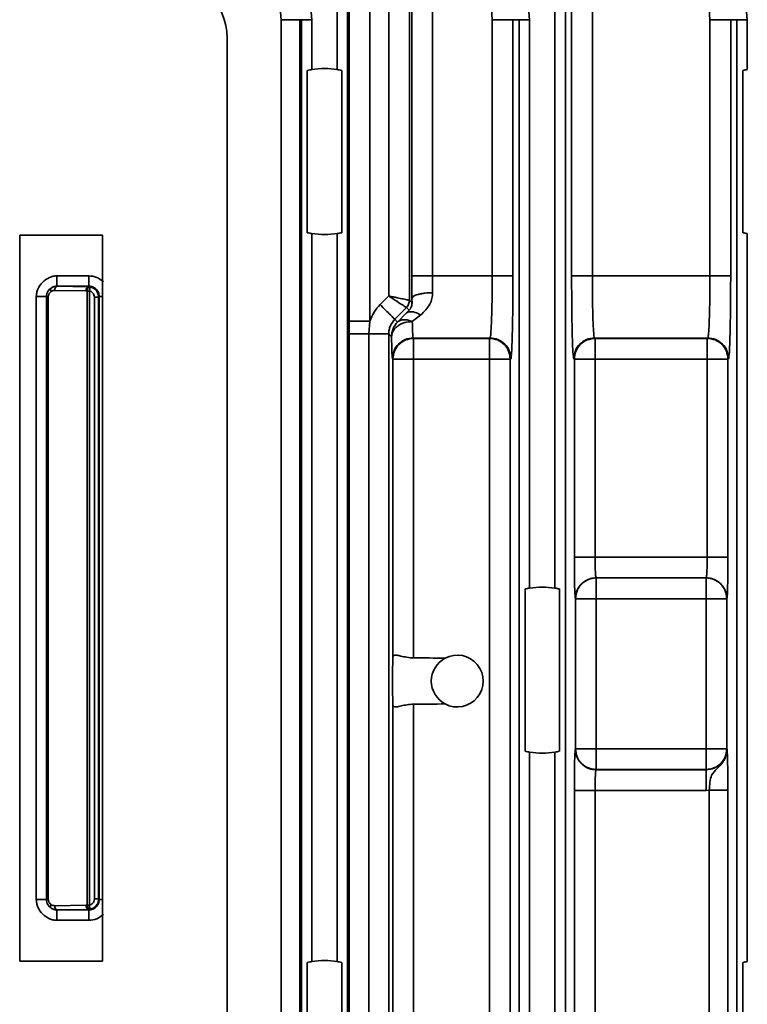
# Model space of a CAD drawing. Units: millimetres. Extents: x -633 to -26, y 1539 to 2052.
# Drawn here: x -313 to -278, y 1655 to 1702 of the extents above; entities that cross this region are included whole.
import ezdxf

# ---------------------------------------------------------------- set-up
doc = ezdxf.new("R2010")
doc.units = ezdxf.units.MM
doc.layers.get('0').update_dxf_attribs({"lineweight": 18})

msp = doc.modelspace()

# ---------------------------------------------------------------- linework, layer by layer
at = {"color": 7, "linetype": 'Continuous', "lineweight": 35}
for p, q in [((-295.234, 1721.955), (-295.234, 1688.88)), ((-294.234, 1721.955), (-294.234, 1688.673)), ((-300.743, 1705.846), (-300.424, 1702.198)), ((-298.942, 1702.198), (-299.284, 1706.103)), ((-288.442, 1702.198), (-288.784, 1706.103)), ((-277.942, 1702.198), (-278.284, 1706.103)), ((-294.12, 1689.854), (-294.12, 1704.783)), ((-293.12, 1689.854), (-293.12, 1704.783)), ((-290.244, 1702.198), (-290.406, 1704.783)), ((-279.744, 1702.198), (-279.906, 1704.783)), ((-297.716, 1702.57), (-297.716, 1699.796)), ((-297.216, 1702.571), (-297.216, 1646.066)), ((-297.137, 1687.667), (-297.137, 1702.576)), ((-296.137, 1687.667), (-296.137, 1702.577)), ((-287.216, 1702.57), (-287.216, 1674.796)), ((-286.716, 1702.57), (-286.716, 1646.066)), ((-286.414, 1689.854), (-286.414, 1702.597)), ((-285.414, 1689.854), (-285.414, 1702.597)), ((-300.424, 1702.198), (-300.424, 1646.446)), ((-300.424, 1702.198), (-299.524, 1702.198)), ((-299.524, 1702.198), (-299.524, 1646.445)), ((-299.442, 1702.198), (-299.524, 1702.198)), ((-299.442, 1646.44), (-299.442, 1702.198)), ((-299.442, 1702.198), (-298.942, 1702.198)), ((-298.942, 1699.796), (-298.942, 1702.198)), ((-290.244, 1702.198), (-290.244, 1689.854)), ((-290.244, 1702.198), (-289.244, 1702.198)), ((-289.244, 1702.198), (-289.244, 1689.854)), ((-288.942, 1702.198), (-289.244, 1702.198)), ((-288.942, 1702.198), (-288.942, 1646.439)), ((-288.942, 1702.198), (-288.442, 1702.198)), ((-288.442, 1674.796), (-288.442, 1702.198)), ((-279.744, 1702.198), (-279.744, 1689.854)), ((-279.744, 1702.198), (-278.744, 1702.198)), ((-278.744, 1702.198), (-278.744, 1689.854)), ((-278.442, 1702.198), (-278.744, 1702.198)), ((-278.442, 1646.439), (-278.442, 1702.198)), ((-278.442, 1702.198), (-277.942, 1702.198)), ((-277.942, 1699.796), (-277.942, 1702.198)), ((-303.029, 1647.318), (-303.029, 1701.319)), ((-299.16, 1691.93), (-299.16, 1699.756)), ((-297.498, 1699.756), (-297.498, 1691.93)), ((-278.16, 1691.93), (-278.16, 1699.756)), ((-313.029, 1691.818), (-313.029, 1656.818)), ((-309.029, 1691.818), (-313.029, 1691.818)), ((-309.029, 1656.818), (-309.029, 1691.818)), ((-298.942, 1656.796), (-298.942, 1691.89)), ((-297.716, 1691.89), (-297.716, 1656.796)), ((-277.942, 1656.796), (-277.942, 1691.89)), ((-311.23, 1689.853), (-311.23, 1689.353)), ((-309.694, 1689.853), (-311.23, 1689.853)), ((-309.694, 1689.853), (-309.694, 1689.353)), ((-294.117, 1688.764), (-294.12, 1689.854)), ((-293.118, 1689.036), (-293.12, 1689.854)), ((-290.244, 1689.854), (-293.12, 1689.854)), ((-279.744, 1689.854), (-285.414, 1689.854)), ((-311.23, 1689.353), (-311.227, 1689.35)), ((-309.694, 1689.353), (-311.23, 1689.353)), ((-309.723, 1689.324), (-311.227, 1689.35)), ((-309.723, 1689.324), (-309.694, 1689.353)), ((-309.723, 1689.324), (-309.636, 1689.316)), ((-312.229, 1688.853), (-311.736, 1688.853)), ((-312.229, 1688.853), (-312.229, 1659.784)), ((-311.648, 1688.853), (-311.736, 1688.853)), ((-311.736, 1688.853), (-311.736, 1659.784)), ((-311.648, 1659.784), (-311.648, 1688.853)), ((-311.336, 1689.15), (-309.832, 1689.124)), ((-309.832, 1689.124), (-309.779, 1689.119)), ((-309.779, 1689.119), (-309.67, 1689.119)), ((-309.779, 1689.119), (-309.779, 1659.518)), ((-309.67, 1659.518), (-309.67, 1689.119)), ((-309.424, 1688.824), (-309.424, 1659.813)), ((-309.224, 1688.824), (-309.195, 1688.853)), ((-309.224, 1688.824), (-309.224, 1659.813)), ((-309.195, 1659.784), (-309.195, 1688.853)), ((-295.234, 1688.88), (-295.649, 1688.466)), ((-294.117, 1688.764), (-294.111, 1688.55)), ((-294.942, 1687.759), (-294.381, 1688.32)), ((-294.381, 1688.32), (-294.25, 1688.19)), ((-294.234, 1688.673), (-294.111, 1688.55)), ((-294.805, 1687.622), (-294.397, 1688.044)), ((-294.25, 1688.19), (-294.397, 1688.044)), ((-293.69, 1687.966), (-294.098, 1687.65)), ((-297.137, 1687.052), (-297.137, 1687.667)), ((-296.137, 1687.667), (-296.186, 1687.052)), ((-294.942, 1687.759), (-294.805, 1687.622)), ((-297.137, 1646.06), (-297.137, 1687.052)), ((-296.186, 1687.052), (-296.186, 1646.059)), ((-295.234, 1621.011), (-295.234, 1687.052)), ((-295.098, 1686.915), (-295.234, 1687.052)), ((-294.052, 1686.854), (-290.347, 1686.854)), ((-294.052, 1686.854), (-294.033, 1686.835)), ((-294.033, 1686.835), (-290.375, 1686.835)), ((-294.033, 1686.835), (-294.033, 1685.836)), ((-290.375, 1686.835), (-290.347, 1686.854)), ((-290.375, 1686.835), (-290.375, 1685.836)), ((-285.312, 1686.854), (-279.847, 1686.854)), ((-285.312, 1686.854), (-285.284, 1686.835)), ((-285.284, 1686.835), (-279.875, 1686.835)), ((-285.284, 1686.835), (-285.284, 1685.836)), ((-279.875, 1686.835), (-279.847, 1686.854)), ((-279.875, 1686.835), (-279.875, 1685.836)), ((-295.033, 1685.836), (-295.052, 1685.854)), ((-295.033, 1671.488), (-295.033, 1685.836)), ((-294.033, 1685.836), (-294.033, 1671.436)), ((-294.033, 1685.836), (-290.375, 1685.836)), ((-290.375, 1646.477), (-290.375, 1685.836)), ((-289.347, 1685.854), (-289.375, 1685.836)), ((-289.375, 1685.836), (-289.375, 1646.477)), ((-286.283, 1685.836), (-286.311, 1685.854)), ((-286.283, 1676.292), (-286.283, 1685.836)), ((-286.283, 1685.836), (-285.284, 1685.836)), ((-285.284, 1685.836), (-279.875, 1685.836)), ((-285.284, 1685.836), (-285.284, 1676.292)), ((-279.875, 1676.292), (-279.875, 1685.836)), ((-278.847, 1685.854), (-278.875, 1685.836)), ((-278.875, 1685.836), (-278.875, 1676.292)), ((-285.284, 1676.292), (-286.283, 1676.292)), ((-279.875, 1676.292), (-285.284, 1676.292)), ((-285.233, 1675.293), (-279.926, 1675.293)), ((-285.233, 1675.293), (-285.226, 1675.286)), ((-285.226, 1675.286), (-279.932, 1675.286)), ((-285.226, 1675.286), (-285.226, 1674.287)), ((-279.932, 1675.286), (-279.926, 1675.293)), ((-279.932, 1675.286), (-279.932, 1674.287)), ((-288.66, 1666.93), (-288.66, 1674.756)), ((-286.998, 1674.756), (-286.998, 1666.93)), ((-286.228, 1674.289), (-286.232, 1674.291)), ((-286.226, 1674.288), (-286.228, 1674.289)), ((-286.226, 1667.049), (-286.226, 1674.288)), ((-285.226, 1674.287), (-285.226, 1667.05)), ((-279.932, 1674.287), (-285.226, 1674.287)), ((-279.932, 1667.05), (-279.932, 1674.287)), ((-278.93, 1674.289), (-278.932, 1674.288)), ((-278.932, 1674.288), (-278.932, 1667.049)), ((-278.926, 1674.291), (-278.93, 1674.289)), ((-295.033, 1623.892), (-295.033, 1669.148)), ((-294.033, 1669.201), (-294.033, 1623.892)), ((-286.232, 1667.046), (-286.228, 1667.047)), ((-286.228, 1667.047), (-286.226, 1667.049)), ((-285.226, 1667.05), (-285.226, 1666.05)), ((-285.226, 1667.05), (-279.932, 1667.05)), ((-279.932, 1667.05), (-279.932, 1666.05)), ((-278.932, 1667.049), (-278.93, 1667.048)), ((-278.93, 1667.048), (-278.926, 1667.048)), ((-288.442, 1646.439), (-288.442, 1666.89)), ((-287.216, 1666.89), (-287.216, 1646.066)), ((-285.226, 1666.05), (-285.233, 1666.044)), ((-279.926, 1666.044), (-285.233, 1666.044)), ((-279.932, 1666.05), (-285.226, 1666.05)), ((-279.926, 1666.044), (-279.932, 1666.05)), ((-279.926, 1665.044), (-279.926, 1666.044)), ((-286.283, 1646.028), (-286.283, 1665.044)), ((-285.284, 1646.028), (-285.284, 1665.044)), ((-285.284, 1665.044), (-279.926, 1665.044)), ((-279.926, 1665.044), (-279.777, 1665.05)), ((-279.777, 1665.05), (-279.777, 1646.477)), ((-278.877, 1665.05), (-278.877, 1646.477)), ((-309.424, 1659.813), (-309.224, 1659.813)), ((-309.224, 1659.813), (-309.195, 1659.784)), ((-309.832, 1659.512), (-311.336, 1659.487)), ((-309.779, 1659.518), (-309.832, 1659.512)), ((-309.67, 1659.518), (-309.779, 1659.518)), ((-311.227, 1659.287), (-311.23, 1659.284)), ((-311.23, 1659.284), (-309.694, 1659.284)), ((-311.23, 1658.784), (-311.23, 1659.284)), ((-311.227, 1659.287), (-309.723, 1659.312)), ((-309.634, 1659.322), (-309.723, 1659.312)), ((-309.694, 1659.284), (-309.723, 1659.312)), ((-309.694, 1659.284), (-309.694, 1658.784)), ((-309.627, 1659.325), (-309.634, 1659.322)), ((-311.23, 1658.784), (-309.694, 1658.784)), ((-313.029, 1656.818), (-309.029, 1656.818)), ((-299.16, 1648.93), (-299.16, 1656.756)), ((-297.498, 1656.756), (-297.498, 1648.93)), ((-278.16, 1648.93), (-278.16, 1656.756))]:
    msp.add_line(p, q, dxfattribs=at)
at = {"color": 8, "linetype": 'Continuous', "lineweight": 35}
msp.add_line((-309.029, 1659.784), (-309.195, 1659.784), dxfattribs=at)
at = {"color": 7, "linetype": 'Continuous', "lineweight": 35}
for points in [[(-298.942, 1699.796), (-298.954, 1699.794), (-299.16, 1699.756)], [(-297.498, 1699.756), (-297.704, 1699.794), (-297.716, 1699.796)], [(-277.942, 1699.796), (-277.954, 1699.794), (-278.16, 1699.756)], [(-298.942, 1691.89), (-298.954, 1691.892), (-299.16, 1691.93)], [(-297.498, 1691.93), (-297.704, 1691.892), (-297.716, 1691.89)], [(-277.942, 1691.89), (-277.954, 1691.892), (-278.16, 1691.93)], [(-309.832, 1689.124), (-309.829, 1689.163), (-309.823, 1689.2), (-309.813, 1689.234), (-309.799, 1689.264), (-309.783, 1689.289), (-309.764, 1689.308), (-309.744, 1689.32), (-309.723, 1689.324)], [(-294.033, 1685.836), (-294.226, 1685.836), (-294.412, 1685.836), (-294.583, 1685.836), (-294.734, 1685.836), (-294.858, 1685.836), (-294.952, 1685.836), (-295.011, 1685.836), (-295.033, 1685.836)], [(-288.442, 1674.796), (-288.454, 1674.794), (-288.66, 1674.756)], [(-286.998, 1674.756), (-287.204, 1674.794), (-287.216, 1674.796)], [(-288.442, 1666.89), (-288.454, 1666.892), (-288.66, 1666.93)], [(-286.998, 1666.93), (-287.204, 1666.892), (-287.216, 1666.89)], [(-311.336, 1659.487), (-311.333, 1659.448), (-311.327, 1659.411), (-311.317, 1659.377), (-311.303, 1659.347), (-311.287, 1659.322), (-311.268, 1659.303), (-311.248, 1659.291), (-311.227, 1659.287)], [(-309.723, 1659.312), (-309.744, 1659.317), (-309.764, 1659.329), (-309.783, 1659.348), (-309.799, 1659.372), (-309.813, 1659.403), (-309.823, 1659.437), (-309.829, 1659.474), (-309.832, 1659.512)], [(-299.16, 1656.756), (-298.954, 1656.794), (-298.942, 1656.796)], [(-297.716, 1656.796), (-297.704, 1656.794), (-297.498, 1656.756)], [(-278.16, 1656.756), (-277.954, 1656.794), (-277.942, 1656.796)]]:
    msp.add_lwpolyline(points, dxfattribs=at)
for centre, radius, start, end in [((-298.329, 1695.843), 4, 81.1857, 98.8143), ((-298.329, 1695.843), 4, 261.1858, 278.8142), ((-287.829, 1670.843), 4, 81.1856, 98.8142), ((-250.907, 1670.318), 44.141, 178.481, 181.519), ((-291.929, 1670.318), 1.25, 117.9945, 242.0055), ((-291.929, 1670.318), 1.25, 242.0055, 117.9945), ((-287.829, 1670.843), 4, 261.1858, 278.8144), ((-298.329, 1652.843), 4, 81.1858, 98.8142)]:
    msp.add_arc(centre, radius, start, end, dxfattribs=at)
for centre, major_axis, ratio, start_param, end_param in [((-306.03, 1701.318), (2.122, 2.122), 0.999562, 5.498006, 7.068364), ((-326.135, 1670.318), (-71.623, 0), 0.017452, 4.223792, 4.247634), ((-326.135, 1670.318), (-71.623, 0), 0.017452, 2.035551, 2.059393)]:
    msp.add_ellipse(centre, major_axis=major_axis, ratio=ratio, start_param=start_param, end_param=end_param, dxfattribs=at)
for points, knots in [([(-299.16, 1699.756), (-299.121, 1699.764), (-299.051, 1699.778), (-298.975, 1699.79), (-298.942, 1699.796)], [0, 0, 0, 0, 0.1241604, 0.2216071, 0.2216071, 0.2216071, 0.2216071]), ([(-297.716, 1699.796), (-297.683, 1699.79), (-297.607, 1699.778), (-297.537, 1699.764), (-297.498, 1699.756)], [0, 0, 0, 0, 0.0974395, 0.2215921, 0.2215921, 0.2215921, 0.2215921]), ([(-278.16, 1699.756), (-278.121, 1699.764), (-278.051, 1699.778), (-277.975, 1699.79), (-277.942, 1699.796)], [0, 0, 0, 0, 0.1241674, 0.2216074, 0.2216074, 0.2216074, 0.2216074]), ([(-298.942, 1691.89), (-298.975, 1691.896), (-299.051, 1691.908), (-299.121, 1691.922), (-299.16, 1691.93)], [0, 0, 0, 0, 0.0974472, 0.2216144, 0.2216144, 0.2216144, 0.2216144]), ([(-297.498, 1691.93), (-297.537, 1691.922), (-297.607, 1691.908), (-297.683, 1691.896), (-297.716, 1691.89)], [0, 0, 0, 0, 0.1241526, 0.2215921, 0.2215921, 0.2215921, 0.2215921]), ([(-277.942, 1691.89), (-277.975, 1691.896), (-278.051, 1691.908), (-278.121, 1691.922), (-278.16, 1691.93)], [0, 0, 0, 0, 0.0974397, 0.2216071, 0.2216071, 0.2216071, 0.2216071]), ([(-311.23, 1689.853), (-311.29, 1689.849), (-311.414, 1689.841), (-311.659, 1689.754), (-311.939, 1689.563), (-312.131, 1689.283), (-312.218, 1689.038), (-312.225, 1688.914), (-312.229, 1688.853)], [0, 0, 0, 0, 0.182155, 0.370356, 0.774708, 1.180437, 1.368255, 1.551437, 1.551437, 1.551437, 1.551437]), ([(-308.988, 1689.56), (-309.091, 1689.644), (-309.298, 1689.812), (-309.562, 1689.839), (-309.694, 1689.853)], [0, 0, 0, 0, 0.3916103, 0.7820818, 0.7820818, 0.7820818, 0.7820818]), ([(-293.12, 1689.854), (-293.25, 1689.854), (-293.509, 1689.854), (-293.837, 1689.854), (-294.069, 1689.854), (-294.103, 1689.854), (-294.12, 1689.854)], [0, 0, 0, 0, 0.2499641, 0.4999288, 0.7498918, 0.999853, 0.999853, 0.999853, 0.999853]), ([(-290.244, 1689.854), (-290.245, 1689.476), (-290.248, 1688.7), (-290.27, 1687.752), (-290.298, 1687.197), (-290.323, 1686.913), (-290.338, 1686.875), (-290.347, 1686.854)], [0, 0, 0, 0, 0.730086, 1.499706, 2.136746, 2.542193, 3.004766, 3.004766, 3.004766, 3.004766]), ([(-289.244, 1689.854), (-289.262, 1689.854), (-289.298, 1689.854), (-289.53, 1689.854), (-289.857, 1689.854), (-290.115, 1689.854), (-290.244, 1689.854)], [0, 0, 0, 0, 0.2499188, 0.4998333, 0.7497504, 0.9996742, 0.9996742, 0.9996742, 0.9996742]), ([(-289.244, 1689.854), (-289.245, 1689.339), (-289.249, 1688.302), (-289.272, 1686.984), (-289.306, 1686.057), (-289.333, 1685.921), (-289.347, 1685.854)], [0, 0, 0, 0, 0.994248, 2.001456, 3.008691, 4.002945, 4.002945, 4.002945, 4.002945]), ([(-286.311, 1685.854), (-286.325, 1685.921), (-286.352, 1686.057), (-286.386, 1686.984), (-286.41, 1688.302), (-286.413, 1689.339), (-286.414, 1689.854)], [0, 0, 0, 0, 0.994249, 2.001479, 3.008679, 4.002916, 4.002916, 4.002916, 4.002916]), ([(-285.414, 1689.854), (-285.543, 1689.854), (-285.801, 1689.854), (-286.128, 1689.854), (-286.36, 1689.854), (-286.396, 1689.854), (-286.414, 1689.854)], [0, 0, 0, 0, 0.2499123, 0.4998275, 0.7497453, 0.9996593, 0.9996593, 0.9996593, 0.9996593]), ([(-285.312, 1686.854), (-285.32, 1686.875), (-285.335, 1686.913), (-285.36, 1687.197), (-285.388, 1687.752), (-285.41, 1688.7), (-285.413, 1689.476), (-285.414, 1689.854)], [0, 0, 0, 0, 0.462689, 0.868176, 1.50506, 2.274637, 3.004764, 3.004764, 3.004764, 3.004764]), ([(-279.744, 1689.854), (-279.745, 1689.476), (-279.748, 1688.7), (-279.77, 1687.752), (-279.798, 1687.197), (-279.823, 1686.913), (-279.838, 1686.875), (-279.847, 1686.854)], [0, 0, 0, 0, 0.730086, 1.499706, 2.136746, 2.542193, 3.004766, 3.004766, 3.004766, 3.004766]), ([(-278.744, 1689.854), (-278.762, 1689.854), (-278.798, 1689.854), (-279.03, 1689.854), (-279.357, 1689.854), (-279.615, 1689.854), (-279.744, 1689.854)], [0, 0, 0, 0, 0.2499144, 0.4998323, 0.7497473, 0.9996593, 0.9996593, 0.9996593, 0.9996593]), ([(-278.744, 1689.854), (-278.745, 1689.339), (-278.749, 1688.302), (-278.772, 1686.984), (-278.806, 1686.057), (-278.833, 1685.921), (-278.847, 1685.854)], [0, 0, 0, 0, 0.994236, 2.001431, 3.008653, 4.002892, 4.002892, 4.002892, 4.002892]), ([(-311.736, 1688.853), (-311.733, 1688.895), (-311.726, 1688.979), (-311.677, 1689.093), (-311.607, 1689.191), (-311.546, 1689.239), (-311.516, 1689.263)], [0, 0, 0, 0, 0.1259398, 0.2475223, 0.3668499, 0.4836906, 0.4836906, 0.4836906, 0.4836906]), ([(-311.511, 1689.098), (-311.518, 1689.116), (-311.533, 1689.151), (-311.54, 1689.2), (-311.535, 1689.24), (-311.522, 1689.256), (-311.516, 1689.263)], [0, 0, 0, 0, 0.0426122, 0.087334, 0.1321018, 0.1748432, 0.1748432, 0.1748432, 0.1748432]), ([(-311.516, 1689.263), (-311.472, 1689.289), (-311.383, 1689.341), (-311.281, 1689.349), (-311.23, 1689.353)], [0, 0, 0, 0, 0.1503066, 0.3037635, 0.3037635, 0.3037635, 0.3037635]), ([(-311.516, 1689.263), (-311.478, 1689.285), (-311.388, 1689.337), (-311.286, 1689.345), (-311.227, 1689.35)], [0, 0, 0, 0, 0.1301165, 0.305567, 0.305567, 0.305567, 0.305567]), ([(-311.336, 1689.15), (-311.334, 1689.176), (-311.33, 1689.228), (-311.305, 1689.293), (-311.269, 1689.339), (-311.241, 1689.346), (-311.227, 1689.35)], [0, 0, 0, 0, 0.0614272, 0.1228542, 0.1842803, 0.2457091, 0.2457091, 0.2457091, 0.2457091]), ([(-309.779, 1689.119), (-309.776, 1689.135), (-309.769, 1689.17), (-309.752, 1689.219), (-309.731, 1689.257), (-309.701, 1689.289), (-309.668, 1689.307), (-309.643, 1689.313), (-309.636, 1689.315), (-309.635, 1689.315), (-309.636, 1689.315), (-309.636, 1689.316)], [0, 0, 0, 0, 0.0407534, 0.0829114, 0.1286559, 0.1536343, 0.2082287, 0.2411244, 0.2526618, 0.2575246, 0.2619973, 0.2619973, 0.2619973, 0.2619973]), ([(-309.694, 1689.353), (-309.629, 1689.345), (-309.498, 1689.33), (-309.333, 1689.215), (-309.217, 1689.049), (-309.202, 1688.918), (-309.195, 1688.853)], [0, 0, 0, 0, 0.1958645, 0.3915969, 0.5873248, 0.7831908, 0.7831908, 0.7831908, 0.7831908]), ([(-309.627, 1689.312), (-309.626, 1689.311), (-309.623, 1689.308), (-309.628, 1689.302), (-309.634, 1689.296), (-309.637, 1689.292), (-309.641, 1689.284), (-309.642, 1689.264), (-309.65, 1689.227), (-309.659, 1689.178), (-309.666, 1689.14), (-309.67, 1689.119)], [0, 0, 0, 0, 0.0137972, 0.0299177, 0.0482683, 0.0504062, 0.0506979, 0.0867399, 0.1216754, 0.1551404, 0.2018916, 0.2018916, 0.2018916, 0.2018916]), ([(-309.636, 1689.316), (-309.635, 1689.315), (-309.632, 1689.315), (-309.628, 1689.314), (-309.628, 1689.313), (-309.627, 1689.312)], [0, 0, 0, 0, 0.001959921, 0.004113393, 0.009721431, 0.009721431, 0.009721431, 0.009721431]), ([(-309.636, 1689.316), (-309.579, 1689.299), (-309.466, 1689.267), (-309.332, 1689.149), (-309.241, 1688.997), (-309.23, 1688.881), (-309.224, 1688.824)], [0, 0, 0, 0, 0.1755436, 0.3499518, 0.5232304, 0.6953825, 0.6953825, 0.6953825, 0.6953825]), ([(-311.648, 1688.853), (-311.646, 1688.876), (-311.642, 1688.921), (-311.619, 1688.987), (-311.574, 1689.047), (-311.534, 1689.08), (-311.511, 1689.098)], [0, 0, 0, 0, 0.0667557, 0.12837, 0.1983846, 0.2922406, 0.2922406, 0.2922406, 0.2922406]), ([(-311.511, 1689.098), (-311.485, 1689.113), (-311.429, 1689.144), (-311.368, 1689.148), (-311.336, 1689.15)], [0, 0, 0, 0, 0.0876091, 0.1851394, 0.1851394, 0.1851394, 0.1851394]), ([(-309.67, 1689.119), (-309.64, 1689.111), (-309.581, 1689.096), (-309.535, 1689.056), (-309.512, 1689.036)], [0, 0, 0, 0, 0.0902753, 0.1809028, 0.1809028, 0.1809028, 0.1809028]), ([(-309.512, 1689.036), (-309.486, 1689.005), (-309.435, 1688.943), (-309.428, 1688.863), (-309.424, 1688.824)], [0, 0, 0, 0, 0.1177236, 0.2349267, 0.2349267, 0.2349267, 0.2349267]), ([(-309.424, 1688.824), (-309.398, 1688.824), (-309.347, 1688.824), (-309.281, 1688.824), (-309.235, 1688.824), (-309.228, 1688.824), (-309.224, 1688.824)], [0, 0, 0, 0, 0.049982, 0.0999635, 0.1499466, 0.1999289, 0.1999289, 0.1999289, 0.1999289]), ([(-295.234, 1688.88), (-295.164, 1688.865), (-295.026, 1688.836), (-294.779, 1688.786), (-294.512, 1688.731), (-294.285, 1688.685), (-294.251, 1688.677), (-294.234, 1688.673)], [0, 0, 0, 0, 0.141262, 0.27462, 0.516734, 0.772518, 1.021039, 1.021039, 1.021039, 1.021039]), ([(-294.381, 1688.32), (-294.395, 1688.329), (-294.425, 1688.349), (-294.617, 1688.475), (-294.845, 1688.625), (-295.056, 1688.765), (-295.173, 1688.841), (-295.234, 1688.88)], [0, 0, 0, 0, 0.246151, 0.502769, 0.745213, 0.879029, 1.020933, 1.020933, 1.020933, 1.020933]), ([(-294.117, 1688.764), (-294.102, 1688.798), (-294.079, 1688.85), (-293.953, 1688.913), (-293.824, 1688.956), (-293.665, 1688.991), (-293.434, 1689.026), (-293.242, 1689.032), (-293.118, 1689.036)], [0, 0, 0, 0, 0.257948, 0.396585, 0.538095, 0.679603, 0.818235, 1.076184, 1.076184, 1.076184, 1.076184]), ([(-293.118, 1689.036), (-293.123, 1688.943), (-293.135, 1688.747), (-293.294, 1688.349), (-293.527, 1688.124), (-293.69, 1687.966)], [0, 0, 0, 0, 0.268312, 0.562419, 1.253807, 1.253807, 1.253807, 1.253807]), ([(-295.649, 1688.466), (-295.754, 1688.347), (-295.965, 1688.111), (-296.08, 1687.815), (-296.137, 1687.667)], [0, 0, 0, 0, 0.4714804, 0.9436768, 0.9436768, 0.9436768, 0.9436768]), ([(-294.942, 1687.759), (-294.954, 1687.772), (-294.979, 1687.797), (-295.144, 1687.961), (-295.375, 1688.192), (-295.557, 1688.375), (-295.649, 1688.466)], [0, 0, 0, 0, 0.2499244, 0.4998481, 0.7497751, 0.9996963, 0.9996963, 0.9996963, 0.9996963]), ([(-294.234, 1688.673), (-294.241, 1688.608), (-294.255, 1688.475), (-294.338, 1688.372), (-294.381, 1688.32)], [0, 0, 0, 0, 0.1944075, 0.3909352, 0.3909352, 0.3909352, 0.3909352]), ([(-294.25, 1688.19), (-294.245, 1688.195), (-294.235, 1688.206), (-294.213, 1688.23), (-294.172, 1688.287), (-294.116, 1688.409), (-294.113, 1688.493), (-294.111, 1688.55)], [0, 0, 0, 0, 0.0147521, 0.0307317, 0.0683633, 0.1743531, 0.3967898, 0.3967898, 0.3967898, 0.3967898]), ([(-294.397, 1688.044), (-294.359, 1688.069), (-294.282, 1688.121), (-294.108, 1688.127), (-293.906, 1688.08), (-293.761, 1688.004), (-293.69, 1687.966)], [0, 0, 0, 0, 0.185034, 0.3771357, 0.5692398, 0.7542724, 0.7542724, 0.7542724, 0.7542724]), ([(-296.137, 1687.667), (-296.266, 1687.667), (-296.524, 1687.667), (-296.851, 1687.667), (-297.083, 1687.667), (-297.119, 1687.667), (-297.137, 1687.667)], [0, 0, 0, 0, 0.2499129, 0.4998256, 0.7497444, 0.9996593, 0.9996593, 0.9996593, 0.9996593]), ([(-295.234, 1687.052), (-295.23, 1687.12), (-295.222, 1687.254), (-295.144, 1687.507), (-295.022, 1687.659), (-294.942, 1687.759)], [0, 0, 0, 0, 0.2043562, 0.4033256, 0.7834026, 0.7834026, 0.7834026, 0.7834026]), ([(-294.098, 1687.65), (-294.221, 1687.639), (-294.41, 1687.623), (-294.642, 1687.532), (-294.8, 1687.44), (-294.932, 1687.322), (-295.06, 1687.152), (-295.083, 1687.007), (-295.098, 1686.915)], [0, 0, 0, 0, 0.322088, 0.494521, 0.681218, 0.846401, 1.035933, 1.362378, 1.362378, 1.362378, 1.362378]), ([(-294.805, 1687.622), (-294.848, 1687.573), (-294.936, 1687.476), (-295.027, 1687.3), (-295.087, 1687.112), (-295.094, 1686.981), (-295.098, 1686.915)], [0, 0, 0, 0, 0.1961337, 0.3922679, 0.5883983, 0.7845286, 0.7845286, 0.7845286, 0.7845286]), ([(-294.805, 1687.622), (-294.764, 1687.653), (-294.68, 1687.715), (-294.501, 1687.746), (-294.302, 1687.729), (-294.162, 1687.675), (-294.098, 1687.65)], [0, 0, 0, 0, 0.1834517, 0.3736752, 0.5763379, 0.7473259, 0.7473259, 0.7473259, 0.7473259]), ([(-294.098, 1687.65), (-294.092, 1687.461), (-294.083, 1687.152), (-294.067, 1686.908), (-294.057, 1686.873), (-294.052, 1686.854)], [0, 0, 0, 0, 0.3377157, 0.552695, 0.7980364, 0.7980364, 0.7980364, 0.7980364]), ([(-297.137, 1687.052), (-297.12, 1687.052), (-297.086, 1687.052), (-296.867, 1687.052), (-296.558, 1687.052), (-296.31, 1687.052), (-296.186, 1687.052)], [0, 0, 0, 0, 0.2377817, 0.4755604, 0.7133418, 0.9511262, 0.9511262, 0.9511262, 0.9511262]), ([(-296.186, 1687.052), (-296.061, 1687.052), (-295.811, 1687.052), (-295.501, 1687.052), (-295.282, 1687.052), (-295.25, 1687.052), (-295.234, 1687.052)], [0, 0, 0, 0, 0.2378289, 0.4756574, 0.7134889, 0.9513199, 0.9513199, 0.9513199, 0.9513199]), ([(-295.052, 1685.854), (-295.06, 1685.91), (-295.077, 1686.02), (-295.091, 1686.617), (-295.098, 1686.915)], [0, 0, 0, 0, 0.531358, 1.062621, 1.062621, 1.062621, 1.062621]), ([(-295.052, 1685.854), (-295.036, 1685.985), (-295.006, 1686.247), (-294.775, 1686.578), (-294.445, 1686.809), (-294.183, 1686.839), (-294.052, 1686.854)], [0, 0, 0, 0, 0.391534, 0.783063, 1.174597, 1.566132, 1.566132, 1.566132, 1.566132]), ([(-294.033, 1686.835), (-294.164, 1686.82), (-294.426, 1686.79), (-294.756, 1686.559), (-294.988, 1686.229), (-295.018, 1685.967), (-295.033, 1685.836)], [0, 0, 0, 0, 0.391535, 0.783057, 1.174594, 1.566125, 1.566125, 1.566125, 1.566125]), ([(-289.375, 1685.836), (-289.39, 1685.967), (-289.42, 1686.229), (-289.651, 1686.559), (-289.982, 1686.79), (-290.244, 1686.82), (-290.375, 1686.835)], [0, 0, 0, 0, 0.391478, 0.782952, 1.174435, 1.565903, 1.565903, 1.565903, 1.565903]), ([(-290.347, 1686.854), (-290.216, 1686.839), (-289.954, 1686.809), (-289.623, 1686.578), (-289.392, 1686.247), (-289.362, 1685.985), (-289.347, 1685.854)], [0, 0, 0, 0, 0.391468, 0.782952, 1.174425, 1.565904, 1.565904, 1.565904, 1.565904]), ([(-286.311, 1685.854), (-286.296, 1685.985), (-286.266, 1686.247), (-286.035, 1686.578), (-285.704, 1686.809), (-285.443, 1686.839), (-285.312, 1686.854)], [0, 0, 0, 0, 0.39147, 0.782935, 1.174402, 1.56587, 1.56587, 1.56587, 1.56587]), ([(-285.284, 1686.835), (-285.414, 1686.82), (-285.676, 1686.79), (-286.007, 1686.559), (-286.238, 1686.229), (-286.268, 1685.967), (-286.283, 1685.836)], [0, 0, 0, 0, 0.391468, 0.782951, 1.174424, 1.565899, 1.565899, 1.565899, 1.565899]), ([(-278.875, 1685.836), (-278.89, 1685.967), (-278.92, 1686.229), (-279.151, 1686.559), (-279.482, 1686.79), (-279.744, 1686.82), (-279.875, 1686.835)], [0, 0, 0, 0, 0.391478, 0.782952, 1.174435, 1.565903, 1.565903, 1.565903, 1.565903]), ([(-279.847, 1686.854), (-279.716, 1686.839), (-279.454, 1686.809), (-279.123, 1686.578), (-278.892, 1686.247), (-278.862, 1685.985), (-278.847, 1685.854)], [0, 0, 0, 0, 0.391483, 0.78295, 1.174415, 1.565887, 1.565887, 1.565887, 1.565887]), ([(-289.375, 1685.836), (-289.393, 1685.836), (-289.429, 1685.836), (-289.661, 1685.836), (-289.988, 1685.836), (-290.246, 1685.836), (-290.375, 1685.836)], [0, 0, 0, 0, 0.2499163, 0.499829, 0.7497454, 0.9996593, 0.9996593, 0.9996593, 0.9996593]), ([(-278.875, 1685.836), (-278.893, 1685.836), (-278.929, 1685.836), (-279.161, 1685.836), (-279.488, 1685.836), (-279.746, 1685.836), (-279.875, 1685.836)], [0, 0, 0, 0, 0.249916, 0.4998289, 0.7497454, 0.9996593, 0.9996593, 0.9996593, 0.9996593]), ([(-286.232, 1674.291), (-286.241, 1674.341), (-286.255, 1674.428), (-286.271, 1674.967), (-286.281, 1675.571), (-286.282, 1676.042), (-286.283, 1676.292)], [0, 0, 0, 0, 0.622905, 1.089104, 1.518352, 2.003271, 2.003271, 2.003271, 2.003271]), ([(-285.284, 1676.292), (-285.283, 1676.168), (-285.281, 1675.911), (-285.27, 1675.594), (-285.257, 1675.409), (-285.244, 1675.314), (-285.237, 1675.3), (-285.233, 1675.293)], [0, 0, 0, 0, 0.241984, 0.50066, 0.716426, 0.851082, 1.003312, 1.003312, 1.003312, 1.003312]), ([(-279.926, 1675.293), (-279.922, 1675.3), (-279.914, 1675.314), (-279.901, 1675.409), (-279.888, 1675.594), (-279.877, 1675.911), (-279.875, 1676.168), (-279.875, 1676.292)], [0, 0, 0, 0, 0.152217, 0.28687, 0.502651, 0.761318, 1.003312, 1.003312, 1.003312, 1.003312]), ([(-278.875, 1676.292), (-278.893, 1676.292), (-278.929, 1676.292), (-279.161, 1676.292), (-279.488, 1676.292), (-279.746, 1676.292), (-279.875, 1676.292)], [0, 0, 0, 0, 0.249916, 0.4998289, 0.7497454, 0.9996593, 0.9996593, 0.9996593, 0.9996593]), ([(-278.875, 1676.292), (-278.876, 1676.025), (-278.877, 1675.516), (-278.889, 1674.884), (-278.905, 1674.437), (-278.919, 1674.342), (-278.926, 1674.291)], [0, 0, 0, 0, 0.52107, 0.989917, 1.46098, 2.003337, 2.003337, 2.003337, 2.003337]), ([(-286.232, 1674.291), (-286.226, 1674.375), (-286.211, 1674.575), (-286.093, 1674.825), (-285.924, 1675.026), (-285.739, 1675.166), (-285.503, 1675.271), (-285.325, 1675.285), (-285.233, 1675.293)], [0, 0, 0, 0, 0.253843, 0.599018, 0.807119, 1.03842, 1.292909, 1.570526, 1.570526, 1.570526, 1.570526]), ([(-285.226, 1675.286), (-285.357, 1675.271), (-285.618, 1675.241), (-285.949, 1675.01), (-286.18, 1674.68), (-286.21, 1674.418), (-286.226, 1674.288)], [0, 0, 0, 0, 0.391171, 0.782351, 1.173522, 1.564698, 1.564698, 1.564698, 1.564698]), ([(-278.932, 1674.288), (-278.948, 1674.418), (-278.978, 1674.68), (-279.209, 1675.01), (-279.54, 1675.241), (-279.801, 1675.271), (-279.932, 1675.286)], [0, 0, 0, 0, 0.391165, 0.782332, 1.173504, 1.56466, 1.56466, 1.56466, 1.56466]), ([(-279.926, 1675.293), (-279.833, 1675.285), (-279.655, 1675.271), (-279.42, 1675.166), (-279.234, 1675.026), (-279.065, 1674.825), (-278.947, 1674.575), (-278.932, 1674.375), (-278.926, 1674.291)], [0, 0, 0, 0, 0.277494, 0.53192, 0.76326, 0.971473, 1.317108, 1.57073, 1.57073, 1.57073, 1.57073]), ([(-288.66, 1674.756), (-288.621, 1674.764), (-288.551, 1674.778), (-288.475, 1674.79), (-288.442, 1674.796)], [0, 0, 0, 0, 0.1241673, 0.2216071, 0.2216071, 0.2216071, 0.2216071]), ([(-287.216, 1674.796), (-287.183, 1674.79), (-287.107, 1674.778), (-287.037, 1674.764), (-286.998, 1674.756)], [0, 0, 0, 0, 0.0974395, 0.221592, 0.221592, 0.221592, 0.221592]), ([(-285.226, 1674.287), (-285.355, 1674.287), (-285.612, 1674.287), (-285.939, 1674.287), (-286.172, 1674.287), (-286.208, 1674.287), (-286.226, 1674.288)], [0, 0, 0, 0, 0.2499116, 0.4998177, 0.7497336, 0.9996451, 0.9996451, 0.9996451, 0.9996451]), ([(-278.932, 1674.288), (-278.95, 1674.287), (-278.986, 1674.287), (-279.219, 1674.287), (-279.546, 1674.287), (-279.803, 1674.287), (-279.932, 1674.287)], [0, 0, 0, 0, 0.2499164, 0.4998352, 0.7497446, 0.99966, 0.99966, 0.99966, 0.99966]), ([(-295.033, 1671.488), (-295.025, 1671.515), (-295.009, 1671.569), (-294.89, 1671.572), (-294.704, 1671.536), (-294.444, 1671.474), (-294.201, 1671.439), (-294.059, 1671.436), (-294.033, 1671.436)], [0, 0, 0, 0, 0.184511, 0.36903, 0.55528, 0.767001, 0.99942, 1.05276, 1.05276, 1.05276, 1.05276]), ([(-294.033, 1669.201), (-294.141, 1669.195), (-294.356, 1669.182), (-294.647, 1669.115), (-294.876, 1669.064), (-295.01, 1669.066), (-295.026, 1669.123), (-295.033, 1669.148)], [0, 0, 0, 0, 0.217029, 0.433391, 0.664476, 0.884286, 1.053115, 1.053115, 1.053115, 1.053115]), ([(-288.442, 1666.89), (-288.475, 1666.896), (-288.551, 1666.908), (-288.621, 1666.922), (-288.66, 1666.93)], [0, 0, 0, 0, 0.0974399, 0.2216071, 0.2216071, 0.2216071, 0.2216071]), ([(-286.998, 1666.93), (-287.037, 1666.922), (-287.107, 1666.908), (-287.183, 1666.896), (-287.216, 1666.89)], [0, 0, 0, 0, 0.1241525, 0.221592, 0.221592, 0.221592, 0.221592]), ([(-286.283, 1665.044), (-286.283, 1665.141), (-286.283, 1665.373), (-286.279, 1665.819), (-286.272, 1666.368), (-286.255, 1666.91), (-286.24, 1666.998), (-286.232, 1667.046)], [0, 0, 0, 0, 0.189214, 0.450692, 0.906888, 1.398396, 2.003294, 2.003294, 2.003294, 2.003294]), ([(-285.233, 1666.044), (-285.301, 1666.048), (-285.435, 1666.056), (-285.686, 1666.137), (-285.958, 1666.32), (-286.14, 1666.592), (-286.22, 1666.843), (-286.228, 1666.978), (-286.232, 1667.046)], [0, 0, 0, 0, 0.20481, 0.404244, 0.785202, 1.166264, 1.365721, 1.570402, 1.570402, 1.570402, 1.570402]), ([(-286.226, 1667.049), (-286.208, 1667.049), (-286.172, 1667.049), (-285.939, 1667.05), (-285.612, 1667.05), (-285.355, 1667.05), (-285.226, 1667.05)], [0, 0, 0, 0, 0.2499115, 0.4998275, 0.7497335, 0.9996451, 0.9996451, 0.9996451, 0.9996451]), ([(-286.226, 1667.049), (-286.21, 1666.918), (-286.18, 1666.657), (-285.949, 1666.327), (-285.618, 1666.096), (-285.357, 1666.066), (-285.226, 1666.05)], [0, 0, 0, 0, 0.391176, 0.782345, 1.173524, 1.564695, 1.564695, 1.564695, 1.564695]), ([(-279.932, 1667.05), (-279.803, 1667.05), (-279.546, 1667.05), (-279.219, 1667.05), (-278.986, 1667.049), (-278.95, 1667.049), (-278.932, 1667.049)], [0, 0, 0, 0, 0.2499154, 0.4998247, 0.7497435, 0.9996599, 0.9996599, 0.9996599, 0.9996599]), ([(-279.932, 1666.05), (-279.801, 1666.066), (-279.54, 1666.096), (-279.209, 1666.327), (-278.978, 1666.657), (-278.948, 1666.918), (-278.932, 1667.049)], [0, 0, 0, 0, 0.391172, 0.782355, 1.173541, 1.564725, 1.564725, 1.564725, 1.564725]), ([(-278.926, 1667.048), (-278.94, 1666.916), (-278.969, 1666.654), (-279.2, 1666.321), (-279.531, 1666.089), (-279.794, 1666.059), (-279.926, 1666.044)], [0, 0, 0, 0, 0.393005, 0.785624, 1.178141, 1.57087, 1.57087, 1.57087, 1.57087]), ([(-278.926, 1667.044), (-278.938, 1666.902), (-278.96, 1666.662), (-279.164, 1666.347), (-279.426, 1666.072), (-279.679, 1665.824), (-279.754, 1665.449), (-279.77, 1665.181), (-279.777, 1665.05)], [0, 0, 0, 0, 0.387803, 0.660145, 1.043163, 1.519092, 1.889571, 2.244974, 2.244974, 2.244974, 2.244974]), ([(-278.926, 1667.048), (-278.919, 1666.977), (-278.905, 1666.843), (-278.889, 1666.358), (-278.879, 1665.738), (-278.878, 1665.278), (-278.877, 1665.05)], [0, 0, 0, 0, 0.563852, 1.070919, 1.538954, 1.999552, 1.999552, 1.999552, 1.999552]), ([(-285.284, 1665.044), (-285.283, 1665.169), (-285.281, 1665.426), (-285.27, 1665.742), (-285.257, 1665.928), (-285.244, 1666.023), (-285.237, 1666.037), (-285.233, 1666.044)], [0, 0, 0, 0, 0.241997, 0.500661, 0.716459, 0.851107, 1.003312, 1.003312, 1.003312, 1.003312]), ([(-286.283, 1665.044), (-286.265, 1665.044), (-286.23, 1665.044), (-285.997, 1665.044), (-285.67, 1665.044), (-285.412, 1665.044), (-285.284, 1665.044)], [0, 0, 0, 0, 0.2499137, 0.4998313, 0.7497466, 0.9996593, 0.9996593, 0.9996593, 0.9996593]), ([(-279.777, 1665.05), (-279.661, 1665.05), (-279.429, 1665.05), (-279.135, 1665.05), (-278.926, 1665.05), (-278.894, 1665.05), (-278.877, 1665.05)], [0, 0, 0, 0, 0.2249256, 0.4498431, 0.6747663, 0.8996874, 0.8996874, 0.8996874, 0.8996874]), ([(-309.224, 1659.813), (-309.229, 1659.757), (-309.24, 1659.648), (-309.321, 1659.503), (-309.423, 1659.407), (-309.531, 1659.347), (-309.598, 1659.33), (-309.634, 1659.322)], [0, 0, 0, 0, 0.1672961, 0.3272532, 0.4850554, 0.5830896, 0.693703, 0.693703, 0.693703, 0.693703]), ([(-309.424, 1659.813), (-309.428, 1659.773), (-309.435, 1659.694), (-309.486, 1659.632), (-309.512, 1659.601)], [0, 0, 0, 0, 0.1172, 0.2349195, 0.2349195, 0.2349195, 0.2349195]), ([(-312.229, 1659.784), (-312.225, 1659.723), (-312.217, 1659.6), (-312.131, 1659.354), (-311.94, 1659.074), (-311.66, 1658.882), (-311.414, 1658.796), (-311.291, 1658.788), (-311.23, 1658.784)], [0, 0, 0, 0, 0.182163, 0.37036, 0.774712, 1.180441, 1.368259, 1.551437, 1.551437, 1.551437, 1.551437]), ([(-311.736, 1659.784), (-311.752, 1659.784), (-311.783, 1659.784), (-311.9, 1659.784), (-312.053, 1659.784), (-312.171, 1659.784), (-312.229, 1659.784)], [0, 0, 0, 0, 0.1233079, 0.2466166, 0.3699256, 0.4932359, 0.4932359, 0.4932359, 0.4932359]), ([(-311.648, 1659.784), (-311.659, 1659.784), (-311.681, 1659.784), (-311.707, 1659.784), (-311.727, 1659.784), (-311.733, 1659.784), (-311.736, 1659.784)], [0, 0, 0, 0, 0.02207209, 0.04414468, 0.06621691, 0.08828938, 0.08828938, 0.08828938, 0.08828938]), ([(-311.516, 1659.374), (-311.546, 1659.398), (-311.607, 1659.446), (-311.677, 1659.544), (-311.726, 1659.658), (-311.733, 1659.741), (-311.736, 1659.784)], [0, 0, 0, 0, 0.1169906, 0.23643, 0.3580017, 0.4836441, 0.4836441, 0.4836441, 0.4836441]), ([(-311.511, 1659.538), (-311.534, 1659.557), (-311.573, 1659.59), (-311.618, 1659.649), (-311.642, 1659.715), (-311.646, 1659.76), (-311.648, 1659.784)], [0, 0, 0, 0, 0.0925214, 0.1633202, 0.2250196, 0.2922372, 0.2922372, 0.2922372, 0.2922372]), ([(-311.516, 1659.374), (-311.522, 1659.381), (-311.535, 1659.396), (-311.54, 1659.437), (-311.533, 1659.485), (-311.518, 1659.521), (-311.511, 1659.538)], [0, 0, 0, 0, 0.0427418, 0.0875105, 0.1322332, 0.1748471, 0.1748471, 0.1748471, 0.1748471]), ([(-311.227, 1659.287), (-311.286, 1659.291), (-311.388, 1659.299), (-311.478, 1659.351), (-311.516, 1659.374)], [0, 0, 0, 0, 0.1754512, 0.3055659, 0.3055659, 0.3055659, 0.3055659]), ([(-311.23, 1659.284), (-311.281, 1659.288), (-311.383, 1659.296), (-311.472, 1659.348), (-311.516, 1659.374)], [0, 0, 0, 0, 0.1534646, 0.3037632, 0.3037632, 0.3037632, 0.3037632]), ([(-311.336, 1659.487), (-311.368, 1659.489), (-311.429, 1659.492), (-311.485, 1659.524), (-311.511, 1659.538)], [0, 0, 0, 0, 0.0976001, 0.1851485, 0.1851485, 0.1851485, 0.1851485]), ([(-309.634, 1659.322), (-309.635, 1659.322), (-309.638, 1659.322), (-309.647, 1659.322), (-309.654, 1659.322), (-309.663, 1659.324), (-309.679, 1659.331), (-309.712, 1659.355), (-309.744, 1659.402), (-309.768, 1659.459), (-309.775, 1659.497), (-309.779, 1659.518)], [0, 0, 0, 0, 0.0087308, 0.0182942, 0.0319097, 0.0326916, 0.0541305, 0.1085939, 0.1698147, 0.2129597, 0.2643635, 0.2643635, 0.2643635, 0.2643635]), ([(-309.195, 1659.784), (-309.202, 1659.718), (-309.217, 1659.587), (-309.333, 1659.422), (-309.498, 1659.306), (-309.629, 1659.291), (-309.694, 1659.284)], [0, 0, 0, 0, 0.195866, 0.3915939, 0.5873263, 0.7831908, 0.7831908, 0.7831908, 0.7831908]), ([(-309.512, 1659.601), (-309.535, 1659.581), (-309.581, 1659.541), (-309.64, 1659.526), (-309.67, 1659.518)], [0, 0, 0, 0, 0.090681, 0.1809004, 0.1809004, 0.1809004, 0.1809004]), ([(-309.67, 1659.518), (-309.667, 1659.503), (-309.662, 1659.476), (-309.655, 1659.44), (-309.651, 1659.405), (-309.645, 1659.373), (-309.637, 1659.353), (-309.632, 1659.344), (-309.63, 1659.342), (-309.63, 1659.341), (-309.627, 1659.337), (-309.623, 1659.331), (-309.626, 1659.327), (-309.627, 1659.325)], [0, 0, 0, 0, 0.0312601, 0.0586838, 0.0809111, 0.1139657, 0.1467912, 0.1554964, 0.1578451, 0.1587214, 0.1588454, 0.1818861, 0.2003968, 0.2003968, 0.2003968, 0.2003968]), ([(-309.694, 1658.784), (-309.562, 1658.798), (-309.298, 1658.825), (-309.091, 1658.993), (-308.988, 1659.077)], [0, 0, 0, 0, 0.3904714, 0.7820818, 0.7820818, 0.7820818, 0.7820818]), ([(-299.16, 1656.756), (-299.121, 1656.764), (-299.051, 1656.778), (-298.975, 1656.79), (-298.942, 1656.796)], [0, 0, 0, 0, 0.1241672, 0.2216144, 0.2216144, 0.2216144, 0.2216144]), ([(-297.716, 1656.796), (-297.683, 1656.79), (-297.607, 1656.778), (-297.537, 1656.764), (-297.498, 1656.756)], [0, 0, 0, 0, 0.0974395, 0.2215921, 0.2215921, 0.2215921, 0.2215921]), ([(-278.16, 1656.756), (-278.121, 1656.764), (-278.051, 1656.778), (-277.975, 1656.79), (-277.942, 1656.796)], [0, 0, 0, 0, 0.1241674, 0.2216071, 0.2216071, 0.2216071, 0.2216071])]:
    msp.add_open_spline(points, degree=3, knots=knots, dxfattribs=at)
at = {"color": 8, "linetype": 'Continuous', "lineweight": 35}
msp.add_open_spline([(-309.195, 1688.853), (-309.185, 1688.853), (-309.165, 1688.853), (-309.093, 1688.853), (-309.034, 1688.853), (-309.029, 1688.853)], degree=3, knots=[0, 0, 0, 0, 0.0791862, 0.1583728, 0.1656115, 0.1656115, 0.1656115, 0.1656115], dxfattribs=at)

doc.saveas('drawing.dxf')
